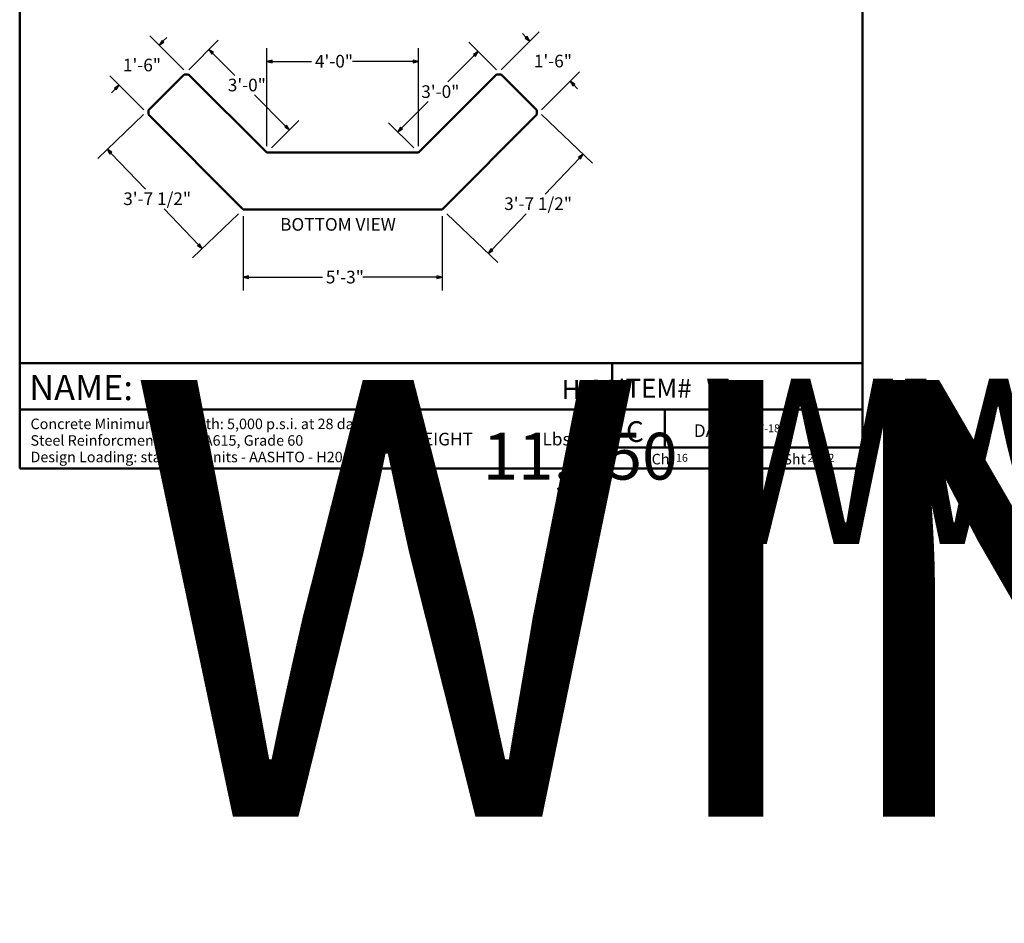
# Model space of a CAD drawing. Units: inches. Extents: x 8 to 2501, y -136 to 358.
# Drawn here: x 8 to 320, y -136 to 150 of the extents above; entities that cross this region are included whole.
import ezdxf
from ezdxf.enums import TextEntityAlignment as Align

# ---------------------------------------------------------------- set-up
doc = ezdxf.new("R2018")
doc.units = ezdxf.units.IN
doc.header["$LTSCALE"] = 1800
doc.header["$MEASUREMENT"] = 0
for name, color, linetype, lineweight in [('Dimensions(ACME )', 7, 'Continuous', 25), ('Sketch Geometry(ACME )', 7, 'Continuous', 50), ('Symbols(ACME )', 7, 'Continuous', 25), ('Title (ANSI)', 7, 'Continuous', 50), ('Visible Edges(ACME )', 7, 'Continuous', 50)]:
    doc.layers.add(name, color=color, linetype=linetype, lineweight=lineweight)
doc.styles.add('DEFAULT-ACME', font='arial.ttf')
doc.styles.add('Note Text (ANSI)', font='tahoma.ttf')
doc.styles.get("Standard").update_dxf_attribs({"font": 'ROMANS.shx'})
doc.dimstyles.new('DEFAULT-ACME -01', dxfattribs={"dimscale": 33.333333, "dimtxt": 0.12, "dimasz": 0.05, "dimexe": 0.125, "dimexo": 0.0625, "dimgap": 0.031496, "dimtad": 0, "dimtih": 1, "dimtoh": 1, "dimrnd": 1e-08, "dimzin": 1, "dimdsep": 46, "dimlunit": 4, "dimtxsty": 'DEFAULT-ACME', "dimblk": 'Filled-1', "dimcen": 0.09, "dimdle": 0.393701, "dimclrd": 256, "dimclre": 256, "dimclrt": 7, "dimadec": 0, "dimazin": 0, "dimtfac": 1, "dimtofl": 0, "dimtmove": 0, "dimatfit": 3, "dimldrblk": 'Filled-1', "dimfxl": 1, "dimfrac": 2, "dimtolj": 1, "dimtzin": 0, "dimlwd": 25, "dimlwe": 25, "dimarcsym": 0})

# ---------------------------------------------------------------- blocks, each defined once
blk = doc.blocks.new('Filled-1')
at = {"color": 0}
for p, q in [((0, 0), (-1, 0.25)), ((-1, 0.25), (-1, -0.25)), ((-1, 0), (0, 0)), ((-1, -0.25), (0, 0))]:
    blk.add_line(p, q, dxfattribs=at)
at = {"color": 0, "flags": 128}
blk.add_lwpolyline([(-1, -0.25), (0, 0), (-1, 0.25), (-1, -0.25)], dxfattribs=at)
at = {"color": 0}
blk.add_solid([(-1, -0.25), (0, 0), (-1, 0.25), (-1, -0.25)], dxfattribs=at)
blk = doc.blocks.new('*D13')
at = {"layer": 'Defpoints', "color": 0, "linetype": 'Continuous', "transparency": 16777216}
for p in [(134.52, 137.23), (86.52, 108.36), (134.52, 108.36)]:
    blk.add_point(p, dxfattribs=at)
at = {"layer": 'Dimensions(ACME )', "color": 156, "linetype": 'Continuous', "lineweight": 25, "true_color": 0x004080, "transparency": 16777216}
for p, q in [((86.52, 110.44), (86.52, 141.4)), ((134.52, 110.44), (134.52, 141.4)), ((88.19, 137.23), (100.72, 137.23)), ((132.86, 137.23), (113.62, 137.23))]:
    blk.add_line(p, q, dxfattribs=at)
at = {"layer": 'Dimensions(ACME )', "color": 156, "linetype": 'Continuous', "lineweight": 25, "true_color": 0x004080, "transparency": 16777216, "xscale": 1.666666691501935, "yscale": 1.666666691501935, "zscale": 1.666666691501935, "rotation": 180}
blk.add_blockref('Filled-1', (86.52, 137.23), dxfattribs=at)
at = {"layer": 'Dimensions(ACME )', "color": 156, "linetype": 'Continuous', "lineweight": 25, "true_color": 0x004080, "transparency": 16777216, "xscale": 1.666666691501935, "yscale": 1.666666691501935, "zscale": 1.666666691501935}
blk.add_blockref('Filled-1', (134.52, 137.23), dxfattribs=at)
at = {"layer": 'Dimensions(ACME )', "color": 7, "linetype": 'Continuous', "lineweight": 25, "transparency": 16777216, "insert": (101.77, 139.27), "char_height": 4, "attachment_point": 1, "style": 'DEFAULT-ACME'}
blk.add_mtext('\\A1;4\'-0"', dxfattribs=at)
blk = doc.blocks.new('*D14')
at = {"layer": 'Defpoints', "color": 0, "linetype": 'Continuous', "transparency": 16777216}
for p in [(159.27, 133.11), (182.54, 130.93), (172, 120.38)]:
    blk.add_point(p, dxfattribs=at)
at = {"layer": 'Dimensions(ACME )', "color": 156, "linetype": 'Continuous', "lineweight": 25, "true_color": 0x004080, "transparency": 16777216}
for p, q in [((160.74, 134.58), (172.76, 146.6)), ((168.64, 144.83), (167.46, 146.01)), ((173.47, 121.85), (185.49, 133.87)), ((183.72, 129.75), (184.9, 128.57))]:
    blk.add_line(p, q, dxfattribs=at)
at = {"layer": 'Dimensions(ACME )', "color": 156, "linetype": 'Continuous', "lineweight": 25, "true_color": 0x004080, "transparency": 16777216, "xscale": 1.666666691501935, "yscale": 1.666666691501935, "zscale": 1.666666691501935}
for p, rotation in [((169.82, 143.65), 315), ((182.54, 130.93), 135)]:
    blk.add_blockref('Filled-1', p, dxfattribs=dict(at, rotation=rotation))
at = {"layer": 'Dimensions(ACME )', "color": 7, "linetype": 'Continuous', "lineweight": 25, "transparency": 16777216, "insert": (171.05, 139.33), "char_height": 4, "attachment_point": 1, "style": 'DEFAULT-ACME'}
blk.add_mtext('\\A1;1\'-6"', dxfattribs=at)
blk = doc.blocks.new('*D15')
at = {"layer": 'Defpoints', "color": 0, "linetype": 'Continuous', "transparency": 16777216}
for p in [(61.77, 133.11), (39.77, 129.66), (49.05, 120.38)]:
    blk.add_point(p, dxfattribs=at)
at = {"layer": 'Dimensions(ACME )', "color": 156, "linetype": 'Continuous', "lineweight": 25, "true_color": 0x004080, "transparency": 16777216}
for p, q in [((60.3, 134.58), (49.55, 145.33)), ((53.67, 143.57), (54.85, 144.75)), ((47.57, 121.85), (36.82, 132.61)), ((38.59, 128.48), (37.41, 127.3))]:
    blk.add_line(p, q, dxfattribs=at)
at = {"layer": 'Dimensions(ACME )', "color": 156, "linetype": 'Continuous', "lineweight": 25, "true_color": 0x004080, "transparency": 16777216, "xscale": 1.666666691501935, "yscale": 1.666666691501935, "zscale": 1.666666691501935}
for p, rotation in [((52.49, 142.39), 225), ((39.77, 129.66), 44.99999999999997)]:
    blk.add_blockref('Filled-1', p, dxfattribs=dict(at, rotation=rotation))
at = {"layer": 'Dimensions(ACME )', "color": 7, "linetype": 'Continuous', "lineweight": 25, "transparency": 16777216, "insert": (41, 138.07), "char_height": 4, "attachment_point": 1, "style": 'DEFAULT-ACME'}
blk.add_mtext('\\A1;1\'-6"', dxfattribs=at)
blk = doc.blocks.new('*D16')
at = {"layer": 'Defpoints', "color": 0, "linetype": 'Continuous', "transparency": 16777216}
for p in [(60.36, 133.11), (93.68, 115.52), (86.52, 108.36)]:
    blk.add_point(p, dxfattribs=at)
at = {"layer": 'Dimensions(ACME )', "color": 156, "linetype": 'Continuous', "lineweight": 25, "true_color": 0x004080, "transparency": 16777216}
for p, q in [((61.83, 134.58), (71.17, 143.92)), ((69.4, 139.79), (76.41, 132.79)), ((92.5, 116.7), (82.6, 126.6)), ((88, 109.83), (96.63, 118.46))]:
    blk.add_line(p, q, dxfattribs=at)
at = {"layer": 'Dimensions(ACME )', "color": 156, "linetype": 'Continuous', "lineweight": 25, "true_color": 0x004080, "transparency": 16777216, "xscale": 1.666666691501935, "yscale": 1.666666691501935, "zscale": 1.666666691501935}
for p, rotation in [((68.22, 140.97), 134.9999999999999), ((93.68, 115.52), 314.9999999999999)]:
    blk.add_blockref('Filled-1', p, dxfattribs=dict(at, rotation=rotation))
at = {"layer": 'Dimensions(ACME )', "color": 7, "linetype": 'Continuous', "lineweight": 25, "transparency": 16777216, "insert": (74.19, 131.74), "char_height": 4, "attachment_point": 1, "style": 'DEFAULT-ACME'}
blk.add_mtext('\\A1;3\'-0"', dxfattribs=at)
blk = doc.blocks.new('*D17')
at = {"layer": 'Defpoints', "color": 0, "linetype": 'Continuous', "transparency": 16777216}
for p in [(160.68, 133.11), (128.01, 114.88), (134.52, 108.36)]:
    blk.add_point(p, dxfattribs=at)
at = {"layer": 'Dimensions(ACME )', "color": 156, "linetype": 'Continuous', "lineweight": 25, "true_color": 0x004080, "transparency": 16777216}
for p, q in [((159.21, 134.58), (150.52, 143.28)), ((152.28, 139.15), (143.83, 130.7)), ((129.18, 116.05), (137.64, 124.51)), ((133.05, 109.83), (125.06, 117.82))]:
    blk.add_line(p, q, dxfattribs=at)
at = {"layer": 'Dimensions(ACME )', "color": 156, "linetype": 'Continuous', "lineweight": 25, "true_color": 0x004080, "transparency": 16777216, "xscale": 1.666666691501935, "yscale": 1.666666691501935, "zscale": 1.666666691501935}
for p, rotation in [((153.46, 140.33), 44.99999999999992), ((128.01, 114.88), 224.9999999999999)]:
    blk.add_blockref('Filled-1', p, dxfattribs=dict(at, rotation=rotation))
at = {"layer": 'Dimensions(ACME )', "color": 7, "linetype": 'Continuous', "lineweight": 25, "transparency": 16777216, "insert": (135.42, 129.65), "char_height": 4, "attachment_point": 1, "style": 'DEFAULT-ACME'}
blk.add_mtext('\\A1;3\'-0"', dxfattribs=at)
blk = doc.blocks.new('Borders Back-Sheet2')
at = {"layer": 'Sketch Geometry(ACME )'}
for p, q in [((0.25, 10.75), (0.25, 0.25)), ((8.25, 0.25), (8.25, 10.75)), ((5.875, 1.25), (5.875, 0.8125)), ((3.875, 0.8125), (3.875, 0.25)), ((5.875, 0.8125), (5.875, 0.25)), ((6.375, 0.45), (6.375, 0.8125)), ((8.25, 0.45), (5.875, 0.45)), ((0.25, 0.25), (8.25, 0.25))]:
    blk.add_line(p, q, dxfattribs=at)
at = {"layer": 'Title (ANSI)'}
for p, q in [((8.25, 1.25), (0.25, 1.25)), ((0.25, 0.8125), (8.25, 0.8125))]:
    blk.add_line(p, q, dxfattribs=at)
at = {"layer": 'Symbols(ACME )', "color": 7, "attachment_point": 1, "style": 'DEFAULT-ACME'}
for s, insert, char_height in [('\\fArial Narrow|b1|i0;\\H0.1800;H-20', (5.395, 1.0925), 0.18), ('\\fArial|b0|i0;DATE:', (6.65, 0.67), 0.12), ('\\fArial|b0|i0;\\H0.1000;Ch', (6.25, 0.39), 0.1), ('\\fArial|b0|i0;\\H0.1000;Pg', (6.85, 0.39), 0.1), ('\\fArial|b0|i0;\\H0.1000;Sht', (7.5, 0.39), 0.1)]:
    blk.add_mtext(s, dxfattribs=dict(at, insert=insert, char_height=char_height))
at = {"layer": 'Symbols(ACME )', "color": 7, "lineweight": 30, "flags": 104}
for tag, height, p in [('Co.', 0.16, (6.005, 0.7)), ('Date', 0.12, (7.17, 0.67)), ('Sheet', 0.1, (7.73, 0.39)), ('Ch#', 0.1, (6.48, 0.39)), ('Pg#', 0.1, (7.06, 0.39))]:
    blk.add_attdef(tag, text='', height=height, dxfattribs=at).set_placement(p, align=Align.TOP_LEFT)
at = {"layer": 'Title (ANSI)', "color": 7, "insert": (0.34, 1.14), "char_height": 0.24, "attachment_point": 1, "style": 'Note Text (ANSI)'}
blk.add_mtext('\\fArial Narrow|b1|i0;\\H0.2400;NAME:', dxfattribs=at)
at = {"layer": 'Title (ANSI)', "color": 7, "attachment_point": 1, "style": 'Note Text (ANSI)'}
for s, insert, char_height, width in [('\\fArial|b1|i0;\\H0.1800;ITEM#', (5.93, 1.1025), 0.18, 0.740579), ('\\fArial|b0|i0;\\H0.1200;WEIGHT                  Lbs', (3.935, 0.59), 0.12, 2.210802)]:
    blk.add_mtext(s, dxfattribs=dict(at, insert=insert, char_height=char_height, width=width))
at = {"layer": 'Title (ANSI)', "color": 7, "insert": (0.3526, 0.7247), "char_height": 0.1, "attachment_point": 1, "line_spacing_factor": 0.944221, "style": 'Note Text (ANSI)'}
blk.add_mtext('\\fArial|b0|i0;\\H0.1000;Concrete Minimum Strength: 5,000 p.s.i. at 28 days\\P\\fArial|b0|i0;\\H0.1000;Steel Reinforcment:ASTM A615, Grade 60\\P\\fArial|b0|i0;\\H0.1000;Design Loading: standard units - AASHTO - H20', dxfattribs=at)
at = {"layer": 'Title (ANSI)', "color": 7, "lineweight": 30, "flags": 104}
for tag, height, p in [('<Name>^M', 0.18, (1.25, 1.0925)), ('ITEM:', 0.16, (6.72, 1.1025)), ('<WT-B>', 0.12, (4.645, 0.59))]:
    blk.add_attdef(tag, text='', height=height, dxfattribs=at).set_placement(p, align=Align.TOP_LEFT)
blk = doc.blocks.new('*D25')
at = {"layer": 'Defpoints', "color": 0, "linetype": 'Continuous', "transparency": 16777216}
for p in [(79.07, 90.36), (141.98, 90.36), (141.98, 68.91)]:
    blk.add_point(p, dxfattribs=at)
at = {"layer": 'Dimensions(ACME )', "color": 156, "linetype": 'Continuous', "lineweight": 25, "true_color": 0x004080, "transparency": 16777216}
for p, q in [((79.07, 88.28), (79.07, 64.74)), ((141.98, 88.28), (141.98, 64.74)), ((80.73, 68.91), (104.16, 68.91)), ((140.31, 68.91), (116.89, 68.91))]:
    blk.add_line(p, q, dxfattribs=at)
at = {"layer": 'Dimensions(ACME )', "color": 156, "linetype": 'Continuous', "lineweight": 25, "true_color": 0x004080, "transparency": 16777216, "xscale": 1.666666691501935, "yscale": 1.666666691501935, "zscale": 1.666666691501935, "rotation": 180}
blk.add_blockref('Filled-1', (79.07, 68.91), dxfattribs=at)
at = {"layer": 'Dimensions(ACME )', "color": 156, "linetype": 'Continuous', "lineweight": 25, "true_color": 0x004080, "transparency": 16777216, "xscale": 1.666666691501935, "yscale": 1.666666691501935, "zscale": 1.666666691501935}
blk.add_blockref('Filled-1', (141.98, 68.91), dxfattribs=at)
at = {"layer": 'Dimensions(ACME )', "color": 7, "linetype": 'Continuous', "lineweight": 25, "transparency": 16777216, "insert": (105.21, 70.95), "char_height": 4, "attachment_point": 1, "style": 'DEFAULT-ACME'}
blk.add_mtext('\\A1;5\'-3"', dxfattribs=at)
blk = doc.blocks.new('*D26')
at = {"layer": 'Defpoints', "color": 0, "linetype": 'Continuous', "transparency": 16777216}
for p in [(172, 121.8), (141.98, 90.36), (156.6, 76.4)]:
    blk.add_point(p, dxfattribs=at)
at = {"layer": 'Dimensions(ACME )', "color": 156, "linetype": 'Continuous', "lineweight": 25, "true_color": 0x004080, "transparency": 16777216}
for p, q in [((173.51, 120.36), (189.63, 104.96)), ((185.47, 106.63), (174.59, 95.24)), ((143.48, 88.92), (159.61, 73.52)), ((157.75, 77.6), (168.63, 89))]:
    blk.add_line(p, q, dxfattribs=at)
at = {"layer": 'Dimensions(ACME )', "color": 156, "linetype": 'Continuous', "lineweight": 25, "true_color": 0x004080, "transparency": 16777216, "xscale": 1.666666691501935, "yscale": 1.666666691501935, "zscale": 1.666666691501935}
for p, rotation in [((186.62, 107.83), 46.3182634303999), ((156.6, 76.4), 226.3182634303999)]:
    blk.add_blockref('Filled-1', p, dxfattribs=dict(at, rotation=rotation))
at = {"layer": 'Dimensions(ACME )', "color": 7, "linetype": 'Continuous', "lineweight": 25, "transparency": 16777216, "insert": (161.64, 94.19), "char_height": 4, "attachment_point": 1, "style": 'DEFAULT-ACME'}
blk.add_mtext('\\A1;3\'-7 1/2"', dxfattribs=at)
blk = doc.blocks.new('*D27')
at = {"layer": 'Defpoints', "color": 0, "linetype": 'Continuous', "transparency": 16777216}
for p in [(49.05, 121.8), (36.06, 109.4), (79.07, 90.36)]:
    blk.add_point(p, dxfattribs=at)
at = {"layer": 'Dimensions(ACME )', "color": 156, "linetype": 'Continuous', "lineweight": 25, "true_color": 0x004080, "transparency": 16777216}
for p, q in [((47.54, 120.36), (33.05, 106.52)), ((37.21, 108.19), (48.1, 96.8)), ((64.93, 79.17), (54.06, 90.56)), ((77.56, 88.92), (63.07, 75.09))]:
    blk.add_line(p, q, dxfattribs=at)
at = {"layer": 'Dimensions(ACME )', "color": 156, "linetype": 'Continuous', "lineweight": 25, "true_color": 0x004080, "transparency": 16777216, "xscale": 1.666666691501935, "yscale": 1.666666691501935, "zscale": 1.666666691501935}
for p, rotation in [((36.06, 109.4), 133.6817365696001), ((66.08, 77.96), 313.6817365696001)]:
    blk.add_blockref('Filled-1', p, dxfattribs=dict(at, rotation=rotation))
at = {"layer": 'Dimensions(ACME )', "color": 7, "linetype": 'Continuous', "lineweight": 25, "transparency": 16777216, "insert": (41.1, 95.75), "char_height": 4, "attachment_point": 1, "style": 'DEFAULT-ACME'}
blk.add_mtext('\\A1;3\'-7 1/2"', dxfattribs=at)

msp = doc.modelspace()

# ---------------------------------------------------------------- linework, layer by layer
at = {"layer": 'Visible Edges(ACME )'}
for p, q in [((49.045, 121.795), (60.359, 133.109)), ((60.359, 133.109), (61.773, 133.109)), ((61.773, 133.109), (86.522, 108.36)), ((134.522, 108.36), (159.271, 133.109)), ((159.271, 133.109), (160.685, 133.109)), ((160.685, 133.109), (171.999, 121.795)), ((49.045, 120.381), (49.045, 121.795)), ((171.999, 121.795), (171.999, 120.381)), ((79.066, 90.36), (49.045, 120.381)), ((171.999, 120.381), (141.978, 90.36)), ((86.522, 108.36), (134.522, 108.36)), ((79.066, 90.36), (141.978, 90.36))]:
    msp.add_line(p, q, dxfattribs=at)

# ---------------------------------------------------------------- block references
ref = msp.add_blockref('Borders Back-Sheet2', (0, 0), dxfattribs=dict(xscale=33.33333333333334, yscale=33.33333333333334, zscale=33.33333333333334))
lines = msp.add_mtext('WW12', dxfattribs={"layer": 'Title (ANSI)', "color": 7, "insert": (224, 36.75), "char_height": 52.2855, "attachment_point": 1})
ref.add_attrib('ITEM:', '', (224, 36.75), dxfattribs={"flags": 104}).embed_mtext(lines)
lines = msp.add_mtext('WING WALL W/18" DIA HOLE', dxfattribs={"layer": 'Title (ANSI)', "color": 7, "insert": (41.667, 36.417), "char_height": 138.23714, "attachment_point": 1})
ref.add_attrib('<Name>^M', '', (41.667, 36.417), dxfattribs={"flags": 104}).embed_mtext(lines)
lines = msp.add_mtext('11,450', dxfattribs={"layer": 'Title (ANSI)', "color": 7, "insert": (154.833, 19.667), "char_height": 14.8071, "attachment_point": 1})
ref.add_attrib('<WT-B>', '', (154.833, 19.667), dxfattribs={"flags": 104}).embed_mtext(lines)
lines = msp.add_mtext('5-7-18', dxfattribs={"layer": 'Symbols(ACME )', "color": 7, "insert": (239, 22.333), "char_height": 2.5, "attachment_point": 1})
ref.add_attrib('Date', '', (239, 22.333), dxfattribs={"flags": 104}).embed_mtext(lines)
lines = msp.add_mtext('2.1', dxfattribs={"layer": 'Symbols(ACME )', "color": 7, "insert": (235.333, 13), "char_height": 2.5, "attachment_point": 1})
ref.add_attrib('Pg#', '', (235.333, 13), dxfattribs={"flags": 104}).embed_mtext(lines)
lines = msp.add_mtext('2 of 2', dxfattribs={"layer": 'Symbols(ACME )', "color": 7, "insert": (257.667, 13), "char_height": 2.5, "attachment_point": 1})
ref.add_attrib('Sheet', '', (257.667, 13), dxfattribs={"flags": 104}).embed_mtext(lines)
lines = msp.add_mtext('16', dxfattribs={"layer": 'Symbols(ACME )', "color": 7, "insert": (216, 13), "char_height": 2.5, "attachment_point": 1})
ref.add_attrib('Ch#', '', (216, 13), dxfattribs={"flags": 104}).embed_mtext(lines)
lines = msp.add_mtext('C', dxfattribs={"layer": 'Symbols(ACME )', "color": 7, "insert": (200.167, 23.333), "char_height": 6.562, "attachment_point": 1})
ref.add_attrib('Co.', '', (200.167, 23.333), dxfattribs={"flags": 104}).embed_mtext(lines)

# ---------------------------------------------------------------- texts
at = {"layer": 'Symbols(ACME )', "color": 7, "insert": (90.747, 87.633), "char_height": 4, "width": 39.7439, "attachment_point": 1, "style": 'DEFAULT-ACME'}
msp.add_mtext('{BOTTOM VIEW}', dxfattribs=at)

# ---------------------------------------------------------------- dimensions: what is measured, and where the dimension line sits
at = {"layer": 'Dimensions(ACME )', "color": 156, "linetype": 'Continuous', "lineweight": 25, "true_color": 0x004080}
for base, p1, p2, angle, override, picture, middle in [((182.544, 130.926), (159.271, 133.109), (171.999, 120.381), 315, {"dimdec": 2, "dimlfac": 1, "dimtol": 0, "dimlim": 0, "dimtp": 0, "dimtm": 0, "dimtdec": 2}, '*D14', (176.18, 137.29)), ((39.766, 129.661), (61.773, 133.109), (49.045, 120.381), 225, {"dimdec": 2, "dimlfac": 1, "dimtol": 0, "dimlim": 0, "dimtp": 0, "dimtm": 0, "dimtdec": 2}, '*D15', (46.13, 136.025)), ((93.679, 115.517), (60.359, 133.109), (86.522, 108.36), 315, {"dimgap": 0.031496, "dimdec": 2, "dimlfac": 1, "dimtol": 0, "dimlim": 0, "dimtp": 0, "dimtm": 0, "dimtdec": 2, "dimatfit": 1}, '*D16', (79.503, 129.694)), ((134.522, 137.232), (86.522, 108.36), (134.522, 108.36), 180, {"dimgap": 0.031496, "dimtih": 0, "dimtoh": 0, "dimdec": 2, "dimlfac": 1, "dimtol": 0, "dimlim": 0, "dimtp": 0, "dimtm": 0, "dimtdec": 2, "dimatfit": 1}, '*D13', (107.169, 137.232)), ((128.006, 114.876), (160.685, 133.109), (134.522, 108.36), 225, {"dimgap": 0.031496, "dimdec": 2, "dimlfac": 1, "dimtol": 0, "dimlim": 0, "dimtp": 0, "dimtm": 0, "dimtdec": 2, "dimatfit": 1}, '*D17', (140.734, 127.604)), ((36.064, 109.398), (79.066, 90.36), (49.045, 121.795), 313.68174, {"dimgap": 0.031496, "dimdec": 2, "dimlfac": 1, "dimtol": 0, "dimlim": 0, "dimtp": 0, "dimtm": 0, "dimtdec": 2, "dimatfit": 1}, '*D27', (51.078, 93.676)), ((156.598, 76.398), (171.999, 121.795), (141.978, 90.36), 46.31826, {"dimgap": 0.031496, "dimdec": 2, "dimlfac": 1, "dimtol": 0, "dimlim": 0, "dimtp": 0, "dimtm": 0, "dimtdec": 2, "dimatfit": 1}, '*D26', (171.612, 92.12)), ((141.978, 68.908), (79.066, 90.36), (141.978, 90.36), 180, {"dimgap": 0.031496, "dimtih": 0, "dimtoh": 0, "dimdec": 2, "dimlfac": 1, "dimtol": 0, "dimlim": 0, "dimtp": 0, "dimtm": 0, "dimtdec": 2, "dimatfit": 1}, '*D25', (110.522, 68.908))]:
    dim = msp.add_linear_dim(base=base, p1=p1, p2=p2, angle=angle, dimstyle='DEFAULT-ACME -01', override=override, dxfattribs=at)
    dim.commit()
    dim.dimension.update_dxf_attribs({"geometry": picture, "text_midpoint": middle, "dimtype": 160})

doc.saveas('drawing.dxf')
